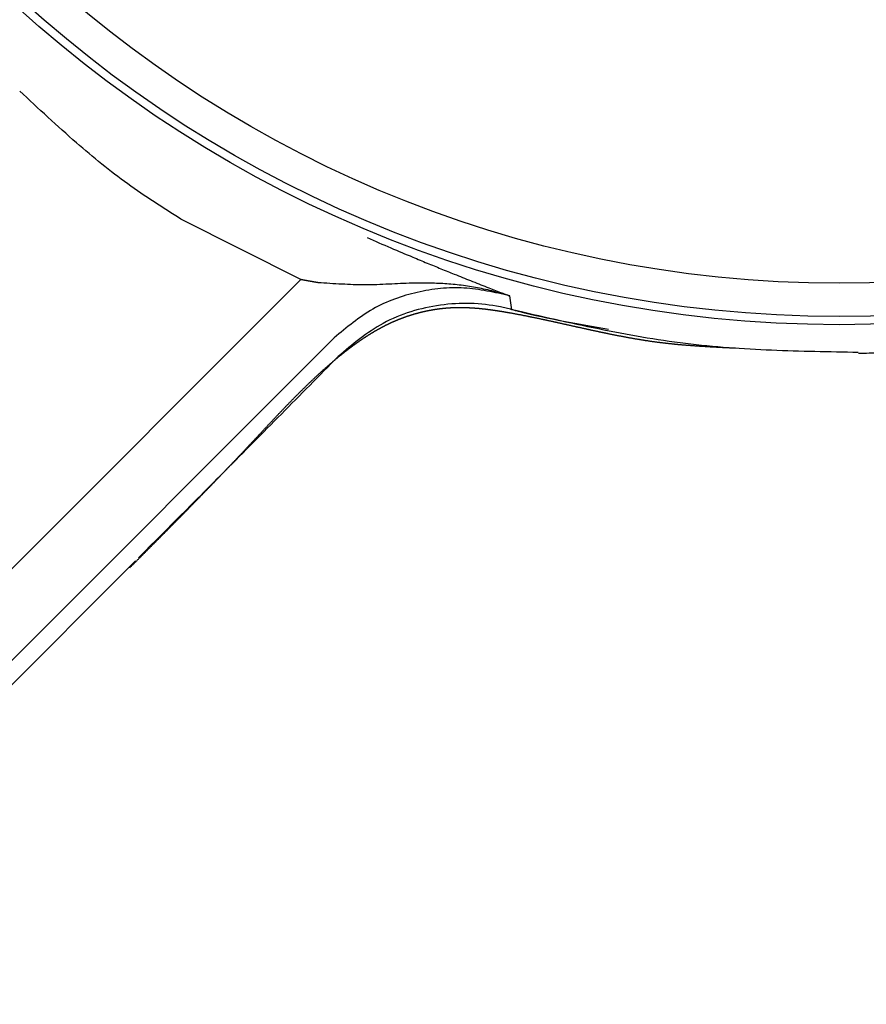
# Model space of a CAD drawing. Units: millimetres. Extents: x 0 to 420, y 0 to 594.
# Drawn here: x 314 to 338, y 299 to 327 of the extents above; entities that cross this region are included whole.
import ezdxf

# ---------------------------------------------------------------- set-up
doc = ezdxf.new("R2010")
doc.units = ezdxf.units.MM
doc.layers.add('1', color=7, linetype='Continuous')

# ---------------------------------------------------------------- blocks, each defined once
blk = doc.blocks.new('88-855-M21', base_point=(-234.704, -159.945))
at = {"color": 7, "linetype": 'Continuous'}
for p, q in [((321.835, 319.211), (318.462, 320.911)), ((321.835, 319.211), (308.031, 305.408)), ((327.76, 318.367), (327.699, 318.755)), ((322.767, 317.575), (240.74, 235.546)), ((317.186, 311.316), (233.398, 227.528))]:
    blk.add_line(p, q, dxfattribs=at)
blk.add_circle((336.946, 352.289), 34.343, dxfattribs=at)
for points, knots in [([(337.496, 317.144), (337.596, 317.146), (337.796, 317.151), (338.394, 317.169), (339.292, 317.217), (340.893, 317.36), (342.89, 317.643), (345.263, 318.146), (347.596, 318.811), (349.735, 319.585), (351.682, 320.434), (353.446, 321.324), (355.159, 322.313), (356.814, 323.396), (358.405, 324.568), (359.924, 325.826), (361.369, 327.17), (362.737, 328.596), (364.024, 330.097), (365.226, 331.668), (366.337, 333.301), (367.354, 334.994), (368.271, 336.743), (369.088, 338.543), (369.805, 340.389), (370.417, 342.272), (370.923, 344.185), (371.32, 346.12), (371.603, 348.075), (371.776, 350.043), (371.839, 352.021), (371.791, 353.999), (371.633, 355.97), (371.364, 357.925), (370.983, 359.859), (370.493, 361.769), (369.898, 363.651), (369.198, 365.497), (368.397, 367.3), (367.498, 369.051), (366.5, 370.745), (365.408, 372.381), (364.226, 373.955), (362.959, 375.461), (361.611, 376.893), (360.187, 378.245), (358.689, 379.511), (357.121, 380.692), (355.489, 381.785), (353.799, 382.786), (352.058, 383.691), (350.271, 384.496), (348.441, 385.197), (346.573, 385.794), (344.673, 386.288), (342.748, 386.675), (340.808, 386.955), (338.855, 387.126), (336.895, 387.184), (334.932, 387.132), (332.972, 386.971), (331.025, 386.702), (329.099, 386.325), (327.196, 385.841), (325.323, 385.248), (323.482, 384.548), (321.682, 383.747), (319.928, 382.847), (318.23, 381.852), (316.59, 380.763), (315.015, 379.58), (313.506, 378.307), (312.068, 376.951), (310.709, 375.517), (309.432, 374.01), (308.244, 372.435), (307.148, 370.793), (306.145, 369.089), (305.238, 367.33), (304.43, 365.522), (303.728, 363.673), (303.099, 361.697), (302.56, 359.594), (302.154, 357.361), (301.931, 355.103), (301.844, 353.594), (301.801, 352.839)], [0, 0, 0, 0, 0.299423, 0.598837, 1.797086, 2.995487, 5.419682, 7.843848, 10.267464, 12.690126, 14.663267, 16.636076, 18.614947, 20.59368, 22.566033, 24.538189, 26.5105, 28.482891, 30.461535, 32.440263, 34.412899, 36.385629, 38.359703, 40.334117, 42.315061, 44.296327, 46.271674, 48.247311, 50.219746, 52.19267, 54.172257, 56.15226, 58.126382, 60.100828, 62.068934, 64.037497, 66.012654, 67.988136, 69.95764, 71.927321, 73.890327, 75.853596, 77.82322, 79.792936, 81.756476, 83.719932, 85.679325, 87.638709, 89.604141, 91.569396, 93.528266, 95.486799, 97.44563, 99.40422, 101.368629, 103.332672, 105.290194, 107.247235, 109.208775, 111.169985, 113.136952, 115.10352, 117.063575, 119.023178, 120.989524, 122.955629, 124.927617, 126.899347, 128.864703, 130.829799, 132.800964, 134.772116, 136.749416, 138.726726, 140.697895, 142.669035, 144.642847, 146.617052, 148.597862, 150.578544, 152.552854, 154.528484, 156.796719, 159.063031, 161.328539, 163.59771, 163.59771, 163.59771, 163.59771]), ([(318.462, 320.911), (318.21, 321.07), (317.706, 321.387), (316.958, 321.893), (316.235, 322.451), (315.491, 323.08), (314.727, 323.768), (314.201, 324.259), (313.937, 324.504)], [0, 0, 0, 0, 0.891729, 1.787448, 2.705713, 3.632008, 4.70969, 5.790083, 5.790083, 5.790083, 5.790083]), ([(323.692, 320.391), (323.915, 320.295), (324.342, 320.11), (324.839, 319.898), (325.178, 319.758), (325.378, 319.675), (325.572, 319.596), (325.766, 319.517), (325.954, 319.441), (326.158, 319.359), (326.371, 319.273), (326.602, 319.181), (326.83, 319.091), (327.048, 319.005), (327.251, 318.926), (327.421, 318.86), (327.569, 318.804), (327.654, 318.771), (327.696, 318.755)], [0, 0, 0, 0, 0.729654, 1.395237, 1.619439, 1.830039, 2.045078, 2.249765, 2.4575, 2.654455, 2.908114, 3.147367, 3.400165, 3.642105, 3.850694, 4.052963, 4.190154, 4.3257, 4.3257, 4.3257, 4.3257]), ([(322.316, 319.124), (322.316, 319.124), (322.316, 319.124), (322.311, 319.125), (322.3, 319.127), (322.285, 319.13), (322.269, 319.132), (322.253, 319.135), (322.238, 319.138), (322.222, 319.141), (322.206, 319.144), (322.19, 319.146), (322.174, 319.149), (322.159, 319.152), (322.143, 319.155), (322.127, 319.157), (322.111, 319.16), (322.095, 319.163), (322.079, 319.166), (322.063, 319.168), (322.047, 319.171), (322.031, 319.174), (322.014, 319.177), (321.998, 319.18), (321.982, 319.183), (321.966, 319.186), (321.949, 319.189), (321.933, 319.192), (321.917, 319.195), (321.9, 319.198), (321.884, 319.201), (321.868, 319.204), (321.851, 319.208), (321.84, 319.21), (321.835, 319.211), (321.835, 319.211), (321.835, 319.211)], [0, 0, 0, 0, 0.0000248, 0.0000497, 0.0159007, 0.0317764, 0.0476776, 0.0636049, 0.0795592, 0.095541, 0.1115512, 0.1275903, 0.1436592, 0.1597584, 0.1758886, 0.1920505, 0.2082448, 0.2244721, 0.2407331, 0.2570284, 0.2733588, 0.2897249, 0.3061275, 0.3225672, 0.3390447, 0.3555608, 0.3721163, 0.3887119, 0.4053483, 0.4220265, 0.4387471, 0.4555111, 0.4723194, 0.4891728, 0.4892001, 0.4892275, 0.4892275, 0.4892275, 0.4892275]), ([(327.696, 318.755), (327.547, 318.797), (327.249, 318.881), (326.797, 318.987), (326.337, 319.057), (325.877, 319.097), (325.416, 319.116), (324.893, 319.114), (324.296, 319.08), (323.638, 319.054), (322.974, 319.08), (322.538, 319.109), (322.316, 319.124)], [0, 0, 0, 0, 0.464161, 0.929346, 1.391275, 1.858348, 2.315365, 2.775581, 3.424585, 4.109145, 4.75026, 5.418408, 5.418408, 5.418408, 5.418408]), ([(327.699, 318.755), (327.486, 318.803), (327.062, 318.9), (326.413, 318.992), (325.753, 318.974), (325.1, 318.865), (324.458, 318.681), (323.847, 318.401), (323.291, 318.011), (322.943, 317.721), (322.767, 317.575)], [0, 0, 0, 0, 0.654091, 1.306902, 1.959573, 2.624474, 3.287663, 3.958943, 4.630653, 5.317332, 5.317332, 5.317332, 5.317332]), ([(317.029, 311.124), (317.029, 311.124), (317.029, 311.124), (317.049, 311.144), (317.089, 311.185), (317.15, 311.245), (317.21, 311.306), (317.271, 311.366), (317.331, 311.427), (317.392, 311.488), (317.453, 311.548), (317.513, 311.609), (317.574, 311.67), (317.635, 311.731), (317.696, 311.792), (317.756, 311.853), (317.817, 311.914), (317.878, 311.975), (317.939, 312.036), (318, 312.097), (318.058, 312.156), (318.113, 312.211), (318.165, 312.264), (318.218, 312.317), (318.27, 312.37), (318.322, 312.423), (318.374, 312.476), (318.427, 312.529), (318.479, 312.582), (318.531, 312.635), (318.583, 312.688), (318.636, 312.741), (318.688, 312.794), (318.74, 312.848), (318.793, 312.901), (318.845, 312.955), (318.897, 313.008), (318.949, 313.062), (319.002, 313.115), (319.054, 313.169), (319.106, 313.223), (319.159, 313.277), (319.211, 313.33), (319.263, 313.384), (319.315, 313.438), (319.368, 313.492), (319.42, 313.547), (319.472, 313.601), (319.524, 313.655), (319.577, 313.709), (319.629, 313.764), (319.681, 313.818), (319.733, 313.873), (319.786, 313.927), (319.838, 313.982), (319.89, 314.037), (319.942, 314.091), (319.994, 314.146), (320.046, 314.201), (320.099, 314.256), (320.151, 314.311), (320.203, 314.366), (320.255, 314.422), (320.307, 314.477), (320.359, 314.532), (320.411, 314.588), (320.453, 314.633), (320.486, 314.667), (320.509, 314.692), (320.531, 314.716), (320.554, 314.74), (320.577, 314.765), (320.6, 314.789), (320.623, 314.814), (320.645, 314.838), (320.668, 314.862), (320.691, 314.887), (320.714, 314.911), (320.736, 314.936), (320.759, 314.96), (320.782, 314.984), (320.805, 315.009), (320.828, 315.033), (320.85, 315.058), (320.873, 315.082), (320.896, 315.106), (320.919, 315.131), (320.942, 315.155), (320.965, 315.18), (320.988, 315.204), (321.011, 315.229), (321.034, 315.253), (321.056, 315.277), (321.079, 315.302), (321.102, 315.326), (321.125, 315.35), (321.148, 315.375), (321.171, 315.399), (321.194, 315.423), (321.218, 315.448), (321.241, 315.472), (321.264, 315.496), (321.287, 315.521), (321.31, 315.545), (321.333, 315.569), (321.356, 315.593), (321.38, 315.618), (321.403, 315.642), (321.426, 315.666), (321.449, 315.69), (321.473, 315.714), (321.496, 315.738), (321.52, 315.763), (321.543, 315.787), (321.566, 315.811), (321.59, 315.835), (321.613, 315.859), (321.637, 315.883), (321.661, 315.907), (321.684, 315.93), (321.708, 315.954), (321.732, 315.978), (321.755, 316.002), (321.779, 316.026), (321.803, 316.049), (321.827, 316.073), (321.851, 316.097), (321.875, 316.12), (321.899, 316.144), (321.923, 316.168), (321.947, 316.191), (321.971, 316.215), (321.995, 316.238), (322.019, 316.262), (322.043, 316.285), (322.068, 316.308), (322.092, 316.332), (322.116, 316.355), (322.141, 316.378), (322.165, 316.401), (322.19, 316.424), (322.215, 316.447), (322.239, 316.47), (322.264, 316.493), (322.289, 316.516), (322.313, 316.539), (322.338, 316.562), (322.363, 316.585), (322.388, 316.607), (322.413, 316.63), (322.438, 316.653), (322.463, 316.675), (322.489, 316.698), (322.514, 316.72), (322.539, 316.742), (322.565, 316.765), (322.59, 316.787), (322.616, 316.809), (322.641, 316.831), (322.667, 316.853), (322.692, 316.876), (322.718, 316.897), (322.744, 316.919), (322.77, 316.941), (322.796, 316.963), (322.822, 316.985), (322.848, 317.006), (322.874, 317.028), (322.9, 317.049), (322.927, 317.071), (322.953, 317.092), (322.976, 317.11), (322.995, 317.126), (323.01, 317.138), (323.026, 317.15), (323.041, 317.162), (323.056, 317.174), (323.072, 317.186), (323.087, 317.198), (323.103, 317.21), (323.118, 317.222), (323.134, 317.234), (323.149, 317.246), (323.165, 317.258), (323.18, 317.27), (323.196, 317.282), (323.212, 317.294), (323.227, 317.306), (323.243, 317.317), (323.259, 317.329), (323.274, 317.341), (323.29, 317.353), (323.306, 317.364), (323.322, 317.376), (323.338, 317.387), (323.354, 317.399), (323.37, 317.41), (323.385, 317.422), (323.401, 317.433), (323.417, 317.444), (323.434, 317.456), (323.45, 317.467), (323.466, 317.478), (323.482, 317.49), (323.498, 317.501), (323.514, 317.512), (323.53, 317.523), (323.547, 317.534), (323.563, 317.545), (323.579, 317.556), (323.595, 317.567), (323.612, 317.578), (323.628, 317.588), (323.645, 317.599), (323.661, 317.61), (323.678, 317.621), (323.694, 317.631), (323.711, 317.642), (323.727, 317.652), (323.744, 317.663), (323.76, 317.673), (323.777, 317.683), (323.794, 317.694), (323.811, 317.704), (323.827, 317.714), (323.844, 317.724), (323.861, 317.735), (323.878, 317.745), (323.895, 317.755), (323.912, 317.764), (323.929, 317.774), (323.946, 317.784), (323.963, 317.794), (323.98, 317.804), (323.997, 317.813), (324.014, 317.823), (324.031, 317.832), (324.048, 317.842), (324.066, 317.851), (324.083, 317.861), (324.1, 317.87), (324.118, 317.879), (324.135, 317.888), (324.152, 317.897), (324.17, 317.906), (324.187, 317.915), (324.205, 317.924), (324.222, 317.933), (324.24, 317.942), (324.258, 317.95), (324.275, 317.959), (324.293, 317.968), (324.311, 317.976), (324.328, 317.985), (324.346, 317.993), (324.364, 318.001), (324.382, 318.009), (324.4, 318.018), (324.418, 318.026), (324.436, 318.034), (324.453, 318.041), (324.47, 318.049), (324.487, 318.056), (324.503, 318.063), (324.52, 318.07), (324.536, 318.077), (324.553, 318.083), (324.569, 318.09), (324.586, 318.097), (324.603, 318.103), (324.619, 318.11), (324.636, 318.116), (324.653, 318.123), (324.669, 318.129), (324.686, 318.136), (324.703, 318.142), (324.72, 318.148), (324.737, 318.154), (324.754, 318.16), (324.771, 318.166), (324.787, 318.172), (324.804, 318.178), (324.821, 318.184), (324.838, 318.19), (324.855, 318.195), (324.873, 318.201), (324.89, 318.207), (324.907, 318.212), (324.924, 318.217), (324.941, 318.223), (324.958, 318.228), (324.975, 318.233), (324.993, 318.239), (325.01, 318.244), (325.027, 318.249), (325.044, 318.254), (325.062, 318.259), (325.079, 318.263), (325.096, 318.268), (325.114, 318.273), (325.131, 318.277), (325.148, 318.282), (325.166, 318.287), (325.183, 318.291), (325.201, 318.295), (325.218, 318.3), (325.235, 318.304), (325.253, 318.308), (325.27, 318.312), (325.288, 318.316), (325.305, 318.32), (325.323, 318.324), (325.341, 318.328), (325.358, 318.332), (325.376, 318.335), (325.393, 318.339), (325.411, 318.343), (325.429, 318.346), (325.446, 318.35), (325.464, 318.353), (325.482, 318.356), (325.499, 318.359), (325.517, 318.363), (325.535, 318.366), (325.552, 318.369), (325.57, 318.372), (325.588, 318.374), (325.605, 318.377), (325.623, 318.38), (325.641, 318.383), (325.659, 318.385), (325.676, 318.388), (325.694, 318.39), (325.712, 318.392), (325.73, 318.395), (325.748, 318.397), (325.765, 318.399), (325.783, 318.401), (325.801, 318.403), (325.819, 318.405), (325.837, 318.407), (325.855, 318.409), (325.872, 318.411), (325.89, 318.412), (325.908, 318.414), (325.926, 318.415), (325.944, 318.417), (325.962, 318.418), (325.979, 318.419), (325.997, 318.421), (326.015, 318.422), (326.033, 318.423), (326.051, 318.424), (326.069, 318.425), (326.087, 318.426), (326.104, 318.426), (326.122, 318.427), (326.14, 318.428), (326.158, 318.428), (326.176, 318.429), (326.194, 318.429), (326.211, 318.43), (326.229, 318.43), (326.247, 318.43), (326.265, 318.43), (326.283, 318.43), (326.301, 318.43), (326.319, 318.43), (326.336, 318.43), (326.354, 318.43), (326.372, 318.43), (326.39, 318.43), (326.408, 318.429), (326.426, 318.429), (326.443, 318.428), (326.461, 318.428), (326.479, 318.427), (326.497, 318.427), (326.515, 318.426), (326.533, 318.425), (326.55, 318.424), (326.568, 318.423), (326.586, 318.422), (326.604, 318.421), (326.622, 318.42), (326.64, 318.419), (326.658, 318.418), (326.675, 318.417), (326.693, 318.416), (326.711, 318.414), (326.729, 318.413), (326.747, 318.412), (326.765, 318.41), (326.782, 318.409), (326.8, 318.407), (326.818, 318.406), (326.836, 318.404), (326.854, 318.402), (326.871, 318.4), (326.889, 318.399), (326.907, 318.397), (326.925, 318.395), (326.943, 318.393), (326.961, 318.391), (326.978, 318.389), (326.996, 318.387), (327.014, 318.385), (327.032, 318.383), (327.05, 318.381), (327.067, 318.379), (327.085, 318.376), (327.103, 318.374), (327.121, 318.372), (327.139, 318.369), (327.156, 318.367), (327.174, 318.365), (327.192, 318.362), (327.21, 318.36), (327.228, 318.357), (327.245, 318.355), (327.263, 318.352), (327.281, 318.349), (327.299, 318.347), (327.316, 318.344), (327.334, 318.342), (327.352, 318.339), (327.37, 318.336), (327.387, 318.333), (327.405, 318.33), (327.423, 318.328), (327.441, 318.325), (327.458, 318.322), (327.476, 318.319), (327.494, 318.316), (327.512, 318.313), (327.529, 318.31), (327.547, 318.307), (327.565, 318.304), (327.583, 318.301), (327.6, 318.298), (327.618, 318.295), (327.636, 318.292), (327.653, 318.289), (327.671, 318.286), (327.694, 318.282), (327.721, 318.277), (327.753, 318.271), (327.784, 318.265), (327.816, 318.26), (327.848, 318.254), (327.88, 318.248), (327.911, 318.242), (327.943, 318.236), (327.975, 318.23), (328.007, 318.224), (328.038, 318.218), (328.07, 318.211), (328.102, 318.205), (328.133, 318.199), (328.165, 318.193), (328.197, 318.186), (328.228, 318.18), (328.26, 318.174), (328.292, 318.167), (328.323, 318.161), (328.355, 318.154), (328.387, 318.148), (328.418, 318.141), (328.45, 318.135), (328.481, 318.128), (328.513, 318.121), (328.545, 318.115), (328.576, 318.108), (328.608, 318.101), (328.639, 318.095), (328.671, 318.088), (328.702, 318.081), (328.734, 318.074), (328.765, 318.067), (328.797, 318.061), (328.829, 318.054), (328.86, 318.047), (328.892, 318.04), (328.923, 318.033), (328.955, 318.026), (328.986, 318.019), (329.018, 318.012), (329.049, 318.005), (329.08, 317.998), (329.112, 317.991), (329.143, 317.984), (329.175, 317.977), (329.206, 317.97), (329.238, 317.963), (329.269, 317.956), (329.301, 317.949), (329.332, 317.942), (329.364, 317.935), (329.395, 317.928), (329.426, 317.921), (329.458, 317.914), (329.489, 317.907), (329.521, 317.9), (329.552, 317.893), (329.584, 317.886), (329.615, 317.879), (329.647, 317.872), (329.678, 317.865), (329.709, 317.859), (329.741, 317.852), (329.772, 317.845), (329.804, 317.838), (329.835, 317.831), (329.867, 317.824), (329.898, 317.817), (329.929, 317.81), (329.961, 317.803), (329.992, 317.796), (330.024, 317.79), (330.055, 317.783), (330.087, 317.776), (330.118, 317.769), (330.149, 317.762), (330.181, 317.756), (330.212, 317.749), (330.244, 317.742), (330.275, 317.736), (330.307, 317.729), (330.338, 317.723), (330.369, 317.716), (330.401, 317.709), (330.432, 317.703), (330.464, 317.696), (330.495, 317.69), (330.527, 317.684), (330.558, 317.677), (330.59, 317.671), (330.621, 317.665), (330.653, 317.658), (330.684, 317.652), (330.716, 317.646), (330.747, 317.64), (330.779, 317.634), (330.81, 317.628), (330.842, 317.622), (330.873, 317.616), (330.905, 317.61), (330.936, 317.604), (330.968, 317.598), (330.999, 317.592), (331.031, 317.586), (331.063, 317.581), (331.094, 317.575), (331.126, 317.569), (331.157, 317.564), (331.189, 317.558), (331.221, 317.553), (331.252, 317.547), (331.284, 317.542), (331.315, 317.537), (331.347, 317.532), (331.379, 317.526), (331.41, 317.521), (331.442, 317.516), (331.474, 317.511), (331.505, 317.506), (331.537, 317.502), (331.569, 317.497), (331.6, 317.492), (331.632, 317.487), (331.664, 317.483), (331.696, 317.478), (331.727, 317.474), (331.759, 317.469), (331.791, 317.465), (331.823, 317.461), (331.855, 317.457), (331.886, 317.453), (331.918, 317.449), (331.949, 317.445), (331.981, 317.441), (332.012, 317.437), (332.044, 317.433), (332.075, 317.43), (332.107, 317.426), (332.138, 317.423), (332.17, 317.419), (332.201, 317.416), (332.233, 317.413), (332.265, 317.409), (332.296, 317.406), (332.328, 317.403), (332.359, 317.4), (332.391, 317.397), (332.423, 317.394), (332.454, 317.391), (332.486, 317.388), (332.517, 317.385), (332.549, 317.383), (332.581, 317.38), (332.612, 317.377), (332.644, 317.375), (332.676, 317.372), (332.707, 317.37), (332.739, 317.367), (332.771, 317.365), (332.803, 317.362), (332.834, 317.36), (332.866, 317.358), (332.898, 317.356), (332.93, 317.353), (332.961, 317.351), (332.993, 317.349), (333.025, 317.347), (333.057, 317.345), (333.088, 317.343), (333.12, 317.341), (333.152, 317.339), (333.184, 317.337), (333.215, 317.335), (333.247, 317.333), (333.279, 317.331), (333.311, 317.329), (333.343, 317.327), (333.374, 317.326), (333.406, 317.324), (333.438, 317.322), (333.47, 317.32), (333.502, 317.319), (333.533, 317.317), (333.565, 317.315), (333.597, 317.314), (333.629, 317.312), (333.661, 317.31), (333.693, 317.309), (333.724, 317.307), (333.756, 317.306), (333.788, 317.304), (333.82, 317.302), (333.852, 317.301), (333.884, 317.299), (333.916, 317.298), (333.947, 317.296), (333.979, 317.295), (334.011, 317.293), (334.032, 317.292), (334.043, 317.292)], [0, 0, 0, 0, 0.000028, 0.000056, 0.085484, 0.170983, 0.25655, 0.342186, 0.427889, 0.513659, 0.599495, 0.685396, 0.771361, 0.85739, 0.943482, 1.029636, 1.115852, 1.202128, 1.288464, 1.374859, 1.461312, 1.535494, 1.609718, 1.683985, 1.758294, 1.832645, 1.907038, 1.981474, 2.055952, 2.130472, 2.205034, 2.279638, 2.354285, 2.428974, 2.503705, 2.578477, 2.653292, 2.72815, 2.803049, 2.87799, 2.952973, 3.027998, 3.103066, 3.178175, 3.253326, 3.328519, 3.403755, 3.479032, 3.554351, 3.629713, 3.705116, 3.780561, 3.856049, 3.931578, 4.007149, 4.082763, 4.158418, 4.234116, 4.309855, 4.385637, 4.461461, 4.537327, 4.613235, 4.689185, 4.765177, 4.841212, 4.917288, 4.950601, 4.983922, 5.01725, 5.050587, 5.083931, 5.117283, 5.150642, 5.184009, 5.217383, 5.250764, 5.284152, 5.317547, 5.35095, 5.384359, 5.417775, 5.451197, 5.484626, 5.518061, 5.551503, 5.584951, 5.618405, 5.651865, 5.685332, 5.718804, 5.752281, 5.785765, 5.819254, 5.852748, 5.886248, 5.919754, 5.953264, 5.98678, 6.020301, 6.053827, 6.087358, 6.120894, 6.154434, 6.18798, 6.22153, 6.255084, 6.288644, 6.322208, 6.355776, 6.389349, 6.422926, 6.456508, 6.490094, 6.523684, 6.557278, 6.590877, 6.62448, 6.658087, 6.691699, 6.725314, 6.758934, 6.792558, 6.826187, 6.859819, 6.893456, 6.927097, 6.960742, 6.994392, 7.028046, 7.061704, 7.095367, 7.129035, 7.162707, 7.196384, 7.230065, 7.263751, 7.297442, 7.331138, 7.364839, 7.398546, 7.432257, 7.465974, 7.499697, 7.533425, 7.567159, 7.600899, 7.634646, 7.668398, 7.702157, 7.735922, 7.769694, 7.803474, 7.83726, 7.871054, 7.904855, 7.938665, 7.972482, 8.006307, 8.040142, 8.073985, 8.107837, 8.141698, 8.175569, 8.20945, 8.243341, 8.277243, 8.311155, 8.345079, 8.379014, 8.412961, 8.44692, 8.466492, 8.486067, 8.505647, 8.52523, 8.544816, 8.564406, 8.583999, 8.603595, 8.623194, 8.642796, 8.6624, 8.682007, 8.701616, 8.721227, 8.740841, 8.760456, 8.780073, 8.799691, 8.819312, 8.838933, 8.858556, 8.87818, 8.897805, 8.917432, 8.937059, 8.956687, 8.976316, 8.995945, 9.015575, 9.035205, 9.054836, 9.074467, 9.094099, 9.11373, 9.133362, 9.152994, 9.172626, 9.192259, 9.211891, 9.231523, 9.251155, 9.270787, 9.290419, 9.31005, 9.329682, 9.349313, 9.368945, 9.388576, 9.408207, 9.427838, 9.447469, 9.4671, 9.486731, 9.506361, 9.525992, 9.545623, 9.565254, 9.584886, 9.604518, 9.62415, 9.643782, 9.663415, 9.683049, 9.702683, 9.722318, 9.741954, 9.761591, 9.781229, 9.800868, 9.820509, 9.840151, 9.859795, 9.87944, 9.899088, 9.918737, 9.938389, 9.958044, 9.9777, 9.99736, 10.017023, 10.036689, 10.056358, 10.076031, 10.095708, 10.115389, 10.135074, 10.154764, 10.174458, 10.194157, 10.21204, 10.229926, 10.247816, 10.265711, 10.28361, 10.301512, 10.319418, 10.337328, 10.355241, 10.373158, 10.391078, 10.409001, 10.426928, 10.444857, 10.46279, 10.480725, 10.498663, 10.516603, 10.534547, 10.552492, 10.57044, 10.58839, 10.606343, 10.624297, 10.642253, 10.660211, 10.678171, 10.696132, 10.714095, 10.73206, 10.750025, 10.767992, 10.78596, 10.803929, 10.821899, 10.83987, 10.857842, 10.875814, 10.893787, 10.91176, 10.929734, 10.947708, 10.965682, 10.983657, 11.001631, 11.019605, 11.037579, 11.055553, 11.073526, 11.091499, 11.109471, 11.127443, 11.145414, 11.163385, 11.181354, 11.199322, 11.21729, 11.235256, 11.253221, 11.271185, 11.289148, 11.307109, 11.325068, 11.343026, 11.360983, 11.378937, 11.39689, 11.414841, 11.43279, 11.450737, 11.468681, 11.486624, 11.504565, 11.522503, 11.540439, 11.558372, 11.576303, 11.594232, 11.612158, 11.630081, 11.648001, 11.665919, 11.683834, 11.701746, 11.719656, 11.737562, 11.755465, 11.773366, 11.791263, 11.809157, 11.827048, 11.844936, 11.8628, 11.880661, 11.89852, 11.916376, 11.93423, 11.952082, 11.969932, 11.987781, 12.005629, 12.023476, 12.041322, 12.059168, 12.077013, 12.094858, 12.112704, 12.130549, 12.148395, 12.166242, 12.184089, 12.201938, 12.219787, 12.237637, 12.255489, 12.273343, 12.291198, 12.309054, 12.326913, 12.344773, 12.362636, 12.3805, 12.398367, 12.416236, 12.434108, 12.451982, 12.469858, 12.487737, 12.505619, 12.523503, 12.54139, 12.55928, 12.577172, 12.595067, 12.612965, 12.630866, 12.64877, 12.666676, 12.684586, 12.702498, 12.720413, 12.738331, 12.756252, 12.774176, 12.792102, 12.810031, 12.827963, 12.845897, 12.863835, 12.881774, 12.899717, 12.917661, 12.935608, 12.953558, 12.97151, 12.989464, 13.00742, 13.025378, 13.043339, 13.061301, 13.079265, 13.097231, 13.115198, 13.133167, 13.151138, 13.169109, 13.187083, 13.205057, 13.223032, 13.241008, 13.258986, 13.276963, 13.294942, 13.312921, 13.3309, 13.348879, 13.366859, 13.384838, 13.402817, 13.420796, 13.438775, 13.456753, 13.47473, 13.492706, 13.525042, 13.557374, 13.589703, 13.62203, 13.654353, 13.686674, 13.718991, 13.751306, 13.783619, 13.815929, 13.848236, 13.880541, 13.912843, 13.945144, 13.977441, 14.009737, 14.04203, 14.074322, 14.106611, 14.138898, 14.171182, 14.203465, 14.235746, 14.268025, 14.300301, 14.332576, 14.364848, 14.397119, 14.429387, 14.461654, 14.493918, 14.526181, 14.558442, 14.5907, 14.622957, 14.655211, 14.687464, 14.719714, 14.751962, 14.784208, 14.816453, 14.848695, 14.880934, 14.913172, 14.945408, 14.977641, 15.009872, 15.042101, 15.074328, 15.106552, 15.138774, 15.170993, 15.203211, 15.235425, 15.267638, 15.299848, 15.332055, 15.36426, 15.396463, 15.428662, 15.46086, 15.493054, 15.525246, 15.557436, 15.589623, 15.621807, 15.653988, 15.686166, 15.718342, 15.750515, 15.782685, 15.814853, 15.847017, 15.879179, 15.911338, 15.943494, 15.975647, 16.007798, 16.039945, 16.07209, 16.104231, 16.13637, 16.168506, 16.200639, 16.232769, 16.264897, 16.297021, 16.329143, 16.361262, 16.393378, 16.425492, 16.457603, 16.489711, 16.521817, 16.55392, 16.58602, 16.618118, 16.650213, 16.682306, 16.714397, 16.746485, 16.778572, 16.810656, 16.842738, 16.874818, 16.906896, 16.938972, 16.971047, 17.003119, 17.035191, 17.067261, 17.099329, 17.131396, 17.163463, 17.195528, 17.227592, 17.259656, 17.291719, 17.323782, 17.355844, 17.387907, 17.419969, 17.452031, 17.484094, 17.516158, 17.548222, 17.580287, 17.612354, 17.644421, 17.67649, 17.708561, 17.740634, 17.772709, 17.804415, 17.836123, 17.867834, 17.899548, 17.931265, 17.962984, 17.994707, 18.026433, 18.058162, 18.089894, 18.12163, 18.153369, 18.185112, 18.216858, 18.248608, 18.280362, 18.312119, 18.34388, 18.375644, 18.407412, 18.439184, 18.47096, 18.50274, 18.534523, 18.56631, 18.5981, 18.629895, 18.661693, 18.693494, 18.725299, 18.757108, 18.78892, 18.820736, 18.852555, 18.884378, 18.916204, 18.948033, 18.979865, 19.0117, 19.043538, 19.07538, 19.107224, 19.139071, 19.170921, 19.202773, 19.234628, 19.266485, 19.298345, 19.330207, 19.362071, 19.393937, 19.425805, 19.457675, 19.489546, 19.521419, 19.553294, 19.58517, 19.617048, 19.648926, 19.680806, 19.712687, 19.744568, 19.776451, 19.808333, 19.840217, 19.8721, 19.903984, 19.935868, 19.935868, 19.935868, 19.935868]), ([(327.759, 318.367), (327.705, 318.38), (327.597, 318.407), (327.215, 318.494), (326.597, 318.564), (325.747, 318.514), (324.916, 318.334), (324.147, 318.015), (323.48, 317.558), (323.079, 317.219), (322.878, 317.049)], [0, 0, 0, 0, 0.166479, 0.332893, 1.175608, 2.022729, 2.874865, 3.717405, 4.501127, 5.29094, 5.29094, 5.29094, 5.29094]), ([(337.483, 317.167), (336.672, 317.18), (335.054, 317.206), (332.611, 317.374), (330.181, 317.804), (328.568, 318.179), (327.76, 318.367)], [0, 0, 0, 0, 2.432248, 4.85585, 7.335659, 9.825307, 9.825307, 9.825307, 9.825307]), ([(330.469, 317.811), (330.049, 317.882), (329.21, 318.025), (328.342, 318.212), (327.863, 318.339), (327.794, 318.357), (327.76, 318.367)], [0, 0, 0, 0, 1.277797, 2.553593, 2.660295, 2.767007, 2.767007, 2.767007, 2.767007]), ([(322.878, 317.049), (322.347, 316.512), (321.291, 315.442), (319.827, 313.964), (318.489, 312.621), (317.677, 311.807), (317.273, 311.402)], [0, 0, 0, 0, 2.267397, 4.509071, 6.24074, 7.956528, 7.956528, 7.956528, 7.956528])]:
    blk.add_open_spline(points, degree=3, knots=knots, dxfattribs=at)
blk = doc.blocks.new('84-540-D', base_point=(273.679, 415.53))
at = {"color": 7, "linetype": 'Continuous'}
for radius in [34.113, 33.18]:
    blk.add_circle((336.946, 352.289), radius, dxfattribs=at)
blk = doc.blocks.new('S3253-80-CD', base_point=(125.29, 252.632))
for name, p in [('88-855-M21', (-234.704, -159.945)), ('84-540-D', (273.679, 415.53))]:
    blk.add_blockref(name, p)

msp = doc.modelspace()

# ---------------------------------------------------------------- block references
at = {"layer": '1'}
msp.add_blockref('S3253-80-CD', (125.29, 252.632), dxfattribs=at)

doc.saveas('drawing.dxf')
